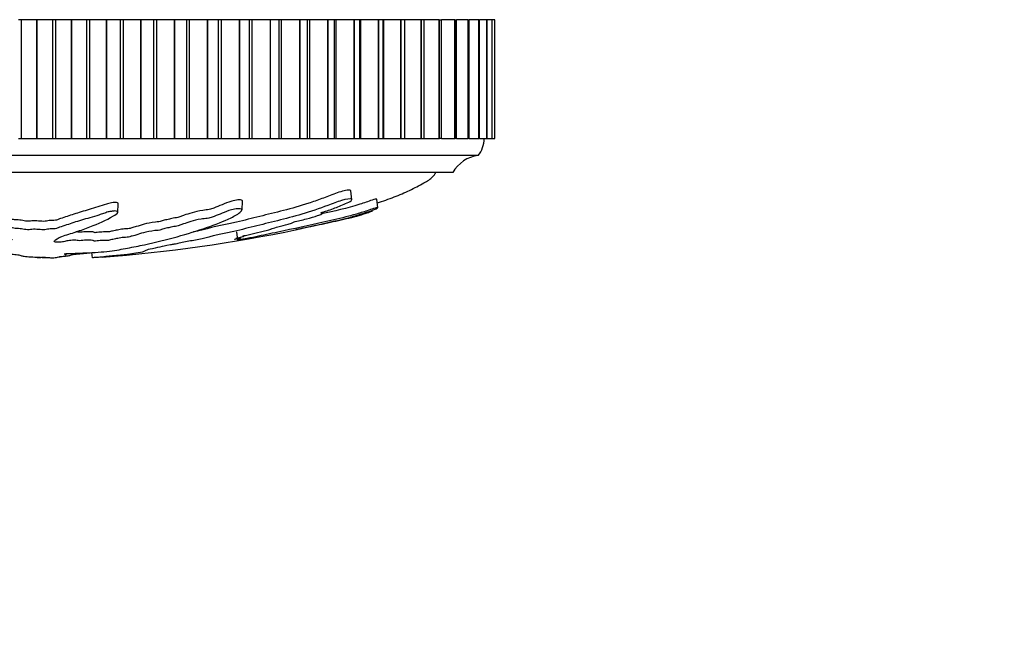
# Model space of a CAD drawing. Units: millimetres. Extents: x 0 to 835, y 0 to 1165.
# Drawn here: x 334 to 392, y 321 to 358 of the extents above; entities that cross this region are included whole.
import ezdxf
from ezdxf import colors
from ezdxf.entities.mleader import LeaderData, LeaderLine
from ezdxf.math import Vec2, Vec3

# ---------------------------------------------------------------- set-up
doc = ezdxf.new("R2010")
doc.units = ezdxf.units.MM
doc.layers.add('DV3_Défaut', color=7, linetype='Continuous')
doc.layers.add('Défaut', color=7, linetype='Continuous')

# ---------------------------------------------------------------- blocks, each defined once
blk = doc.blocks.new('_DOT')
at = {"color": 0}
blk.add_line((0, 0), (-1, 0), dxfattribs=at)
at = {"color": 0, "const_width": 0.333}
blk.add_lwpolyline([(-0.1665, 0, 1), (0.1665, 0, 1)], format="xyb", close=True, dxfattribs=at)
blk = doc.blocks.new('SE2')
at = {"layer": 'DV3_Défaut', "color": 7, "linetype": 'Continuous'}
for p, q in [((333.952, 357.842), (333.774, 357.842)), ((334.847, 357.842), (333.952, 357.842)), ((333.952, 350.842), (333.952, 357.842)), ((334.847, 357.842), (334.868, 357.842)), ((334.847, 350.842), (334.847, 357.842)), ((335.785, 357.842), (334.868, 357.842)), ((334.868, 350.842), (334.868, 357.842)), ((335.963, 357.842), (335.785, 357.842)), ((335.785, 350.842), (335.785, 357.842)), ((336.902, 357.842), (335.963, 357.842)), ((335.963, 350.842), (335.963, 357.842)), ((336.902, 357.842), (336.922, 357.842)), ((336.902, 350.842), (336.902, 357.842)), ((337.793, 357.842), (336.922, 357.842)), ((336.922, 350.842), (336.922, 357.842)), ((337.971, 357.842), (337.793, 357.842)), ((337.793, 350.842), (337.793, 357.842)), ((338.947, 357.842), (337.971, 357.842)), ((337.971, 350.842), (337.971, 357.842)), ((338.947, 357.842), (338.968, 357.842)), ((338.947, 350.842), (338.947, 357.842)), ((339.787, 357.842), (338.968, 357.842)), ((338.968, 350.842), (338.968, 357.842)), ((339.962, 357.842), (339.787, 357.842)), ((339.787, 350.842), (339.787, 357.842)), ((340.971, 357.842), (339.962, 357.842)), ((339.962, 350.842), (339.962, 357.842)), ((340.971, 357.842), (340.991, 357.842)), ((340.971, 350.842), (340.971, 357.842)), ((341.754, 357.842), (340.991, 357.842)), ((340.991, 350.842), (340.991, 357.842)), ((341.927, 357.842), (341.754, 357.842)), ((341.754, 350.842), (341.754, 357.842)), ((342.961, 357.842), (341.927, 357.842)), ((341.927, 350.842), (341.927, 357.842)), ((342.961, 357.842), (342.981, 357.842)), ((342.961, 350.842), (342.961, 357.842)), ((343.683, 357.842), (342.981, 357.842)), ((342.981, 350.842), (342.981, 357.842)), ((343.851, 357.842), (343.683, 357.842)), ((343.683, 350.842), (343.683, 357.842)), ((344.906, 357.842), (343.851, 357.842)), ((343.851, 350.842), (343.851, 357.842)), ((344.906, 357.842), (344.925, 357.842)), ((344.906, 350.842), (344.906, 357.842)), ((345.562, 357.842), (344.925, 357.842)), ((344.925, 350.842), (344.925, 357.842)), ((345.725, 357.842), (345.562, 357.842)), ((345.562, 350.842), (345.562, 357.842)), ((346.793, 357.842), (345.725, 357.842)), ((345.725, 350.842), (345.725, 357.842)), ((346.793, 357.842), (346.811, 357.842)), ((346.793, 350.842), (346.793, 357.842)), ((347.379, 357.842), (346.811, 357.842)), ((346.811, 350.842), (346.811, 357.842)), ((347.537, 357.842), (347.379, 357.842)), ((347.379, 350.842), (347.379, 357.842)), ((348.611, 357.842), (347.537, 357.842)), ((347.537, 350.842), (347.537, 357.842)), ((348.611, 357.842), (348.629, 357.842)), ((348.611, 350.842), (348.611, 357.842)), ((349.128, 357.842), (348.629, 357.842)), ((348.629, 350.842), (348.629, 357.842)), ((349.275, 357.842), (349.128, 357.842)), ((349.128, 350.842), (349.128, 357.842)), ((350.35, 357.842), (349.275, 357.842)), ((349.275, 350.842), (349.275, 357.842)), ((350.35, 357.842), (350.367, 357.842)), ((350.35, 350.842), (350.35, 357.842)), ((350.8, 357.842), (350.367, 357.842)), ((350.367, 350.842), (350.367, 357.842)), ((350.929, 357.842), (350.8, 357.842)), ((350.8, 350.842), (350.8, 357.842)), ((351.998, 357.842), (350.929, 357.842)), ((350.929, 350.842), (350.929, 357.842)), ((351.998, 357.842), (352.014, 357.842)), ((351.998, 350.842), (351.998, 357.842)), ((352.386, 357.842), (352.014, 357.842)), ((352.014, 350.842), (352.014, 357.842)), ((352.49, 357.842), (352.386, 357.842)), ((352.386, 350.842), (352.386, 357.842)), ((353.546, 357.842), (352.49, 357.842)), ((352.49, 350.842), (352.49, 357.842)), ((353.546, 357.842), (353.561, 357.842)), ((353.546, 350.842), (353.546, 357.842)), ((353.875, 357.842), (353.561, 357.842)), ((353.561, 350.842), (353.561, 357.842)), ((353.948, 357.842), (353.875, 357.842)), ((353.875, 350.842), (353.875, 357.842)), ((354.985, 357.842), (353.948, 357.842)), ((353.948, 350.842), (353.948, 357.842)), ((354.985, 357.842), (354.999, 357.842)), ((354.985, 350.842), (354.985, 357.842)), ((355.258, 357.842), (354.999, 357.842)), ((354.999, 350.842), (354.999, 357.842)), ((355.294, 357.842), (355.258, 357.842)), ((355.258, 350.842), (355.258, 357.842)), ((356.306, 357.842), (355.294, 357.842)), ((355.294, 350.842), (355.294, 357.842)), ((356.306, 357.842), (356.319, 357.842)), ((356.306, 350.842), (356.306, 357.842)), ((356.528, 357.842), (356.319, 357.842)), ((356.319, 350.842), (356.319, 357.842)), ((357.501, 357.842), (356.52, 357.842)), ((356.528, 350.842), (356.528, 357.842)), ((357.501, 357.842), (357.513, 357.842)), ((357.501, 350.842), (357.501, 357.842)), ((357.677, 357.842), (357.513, 357.842)), ((357.513, 350.842), (357.513, 357.842)), ((358.563, 357.842), (357.666, 357.842)), ((357.677, 350.842), (357.677, 357.842)), ((358.563, 357.842), (358.573, 357.842)), ((358.563, 350.842), (358.563, 357.842)), ((358.573, 357.842), (358.697, 357.842)), ((358.573, 350.842), (358.573, 357.842)), ((359.486, 357.842), (358.688, 357.842)), ((358.697, 350.842), (358.697, 357.842)), ((359.486, 357.842), (359.494, 357.842)), ((359.486, 350.842), (359.486, 357.842)), ((359.494, 357.842), (359.583, 357.842)), ((359.494, 350.842), (359.494, 357.842)), ((360.263, 357.842), (359.575, 357.842)), ((359.583, 350.842), (359.583, 357.842)), ((360.263, 357.842), (360.27, 357.842)), ((360.263, 350.842), (360.263, 357.842)), ((360.27, 357.842), (360.33, 357.842)), ((360.27, 350.842), (360.27, 357.842)), ((360.89, 357.842), (360.323, 357.842)), ((360.33, 350.842), (360.33, 357.842)), ((360.89, 357.842), (360.896, 357.842)), ((360.89, 350.842), (360.89, 357.842)), ((360.896, 357.842), (360.932, 357.842)), ((360.896, 350.842), (360.896, 357.842)), ((361.364, 357.842), (360.927, 357.842)), ((360.932, 350.842), (360.932, 357.842)), ((361.364, 357.842), (361.368, 357.842)), ((361.364, 350.842), (361.364, 357.842)), ((361.368, 357.842), (361.387, 357.842)), ((361.368, 350.842), (361.368, 357.842)), ((361.682, 357.842), (361.383, 357.842)), ((361.387, 350.842), (361.387, 357.842)), ((361.682, 357.842), (361.684, 357.842)), ((361.682, 350.842), (361.682, 357.842)), ((361.684, 357.842), (361.691, 357.842)), ((361.684, 350.842), (361.684, 357.842)), ((361.841, 357.842), (361.689, 357.842)), ((361.691, 350.842), (361.691, 357.842)), ((361.841, 357.842), (361.842, 357.842)), ((361.841, 350.842), (361.841, 357.842)), ((361.842, 357.842), (361.843, 357.842)), ((361.842, 350.842), (361.842, 357.842)), ((361.843, 350.842), (361.843, 357.842)), ((333.774, 350.842), (333.952, 350.842)), ((333.952, 350.842), (334.847, 350.842)), ((334.847, 350.842), (334.868, 350.842)), ((334.868, 350.842), (335.785, 350.842)), ((335.785, 350.842), (335.963, 350.842)), ((335.963, 350.842), (336.902, 350.842)), ((336.902, 350.842), (336.922, 350.842)), ((336.922, 350.842), (337.793, 350.842)), ((337.793, 350.842), (337.971, 350.842)), ((337.971, 350.842), (338.947, 350.842)), ((338.947, 350.842), (338.968, 350.842)), ((338.968, 350.842), (339.787, 350.842)), ((339.787, 350.842), (339.962, 350.842)), ((339.962, 350.842), (340.971, 350.842)), ((340.971, 350.842), (340.991, 350.842)), ((340.991, 350.842), (341.754, 350.842)), ((341.754, 350.842), (341.927, 350.842)), ((341.927, 350.842), (342.961, 350.842)), ((342.961, 350.842), (342.981, 350.842)), ((342.981, 350.842), (343.683, 350.842)), ((343.683, 350.842), (343.851, 350.842)), ((343.851, 350.842), (344.906, 350.842)), ((344.906, 350.842), (344.925, 350.842)), ((344.925, 350.842), (345.562, 350.842)), ((345.562, 350.842), (345.725, 350.842)), ((345.725, 350.842), (346.793, 350.842)), ((346.793, 350.842), (346.811, 350.842)), ((346.811, 350.842), (347.379, 350.842)), ((347.379, 350.842), (347.537, 350.842)), ((347.537, 350.842), (348.611, 350.842)), ((348.611, 350.842), (348.629, 350.842)), ((348.629, 350.842), (349.128, 350.842)), ((349.128, 350.842), (349.275, 350.842)), ((349.275, 350.842), (350.35, 350.842)), ((350.35, 350.842), (350.367, 350.842)), ((350.367, 350.842), (350.8, 350.842)), ((350.8, 350.842), (350.929, 350.842)), ((350.929, 350.842), (351.998, 350.842)), ((351.998, 350.842), (352.014, 350.842)), ((352.014, 350.842), (352.386, 350.842)), ((352.386, 350.842), (352.49, 350.842)), ((352.49, 350.842), (353.546, 350.842)), ((353.546, 350.842), (353.561, 350.842)), ((353.561, 350.842), (353.875, 350.842)), ((353.875, 350.842), (353.948, 350.842)), ((353.948, 350.842), (354.985, 350.842)), ((354.985, 350.842), (354.999, 350.842)), ((354.999, 350.842), (355.258, 350.842)), ((355.258, 350.842), (355.294, 350.842)), ((355.294, 350.842), (356.306, 350.842)), ((356.306, 350.842), (356.319, 350.842)), ((356.319, 350.842), (356.528, 350.842)), ((356.52, 350.842), (357.501, 350.842)), ((357.501, 350.842), (357.513, 350.842)), ((357.513, 350.842), (357.677, 350.842)), ((357.666, 350.842), (358.563, 350.842)), ((358.563, 350.842), (358.573, 350.842)), ((358.697, 350.842), (358.573, 350.842)), ((358.688, 350.842), (359.486, 350.842)), ((359.486, 350.842), (359.494, 350.842)), ((359.583, 350.842), (359.494, 350.842)), ((359.575, 350.842), (360.263, 350.842)), ((360.263, 350.842), (360.27, 350.842)), ((360.33, 350.842), (360.27, 350.842)), ((360.323, 350.842), (360.89, 350.842)), ((360.89, 350.842), (360.896, 350.842)), ((360.932, 350.842), (360.896, 350.842)), ((360.927, 350.842), (361.364, 350.842)), ((361.364, 350.842), (361.368, 350.842)), ((361.387, 350.842), (361.368, 350.842)), ((361.383, 350.842), (361.682, 350.842)), ((361.682, 350.842), (361.684, 350.842)), ((361.691, 350.842), (361.684, 350.842)), ((361.689, 350.842), (361.841, 350.842)), ((361.841, 350.842), (361.842, 350.842)), ((361.843, 350.842), (361.842, 350.842)), ((360.861, 349.842), (309.861, 349.842)), ((359.361, 348.842), (311.361, 348.842)), ((353.41, 347.242), (353.356, 347.761)), ((339.618, 346.491), (339.646, 346.999)), ((346.941, 346.642), (346.969, 347.157)), ((354.945, 346.764), (354.891, 347.273)), ((351.678, 346.438), (351.672, 346.501)), ((346.695, 344.853), (346.643, 345.351)), ((336.583, 343.972), (336.589, 344.069)), ((338.13, 343.822), (338.098, 344.129)), ((334.884, 343.822), (334.875, 343.823)), ((334.884, 343.822), (334.882, 343.858)), ((335.838, 343.822), (335.847, 343.823))]:
    blk.add_line(p, q, dxfattribs=at)
for centre, radius, start, end in [((359.611, 350.841), 1.6, 321.37514, 0.04477), ((361.101, 347.857), 2, 96.90185, 150.47828), ((331.91, 433.369), 89.765, 274.33407, 281.74451)]:
    blk.add_arc(centre, radius, start, end, dxfattribs=at)
for points, knots in [([(354.918, 347.056), (355.252, 347.161), (355.895, 347.385), (356.818, 347.775), (357.563, 348.175), (358.139, 348.502), (358.301, 348.751), (358.361, 348.842)], [0, 0, 0, 0, 0.267321, 0.51926, 0.760993, 0.924342, 1, 1, 1, 1]), ([(353.356, 347.763), (353.351, 347.796), (353.292, 347.81), (353.022, 347.795), (352.722, 347.707), (352.171, 347.503), (351.911, 347.398), (351.387, 347.207), (351.126, 347.117), (350.359, 346.868), (349.868, 346.729), (348.911, 346.481), (348.445, 346.371), (347.527, 346.143), (347.085, 346.029), (346.382, 345.863), (346.139, 345.808), (345.62, 345.703), (345.338, 345.651), (345.054, 345.572), (344.976, 345.545), (344.788, 345.494), (344.682, 345.468), (344.414, 345.41), (344.247, 345.377), (344.074, 345.346)], [0, 0, 0, 0, 0.037217, 0.037217, 0.113213, 0.113213, 0.18921, 0.18921, 0.265206, 0.265206, 0.417199, 0.417199, 0.569192, 0.569192, 0.721184, 0.721184, 0.797181, 0.797181, 0.873177, 0.873177, 0.911175, 0.911175, 0.949173, 0.949173, 1, 1, 1, 1]), ([(336.462, 344.044), (336.465, 344.055), (336.54, 344.069), (336.775, 344.078), (336.897, 344.077), (337.139, 344.085), (337.26, 344.092), (337.502, 344.103), (337.624, 344.106), (338.232, 344.125), (338.713, 344.165), (339.548, 344.266), (339.863, 344.327), (340.529, 344.453), (340.861, 344.519), (341.848, 344.73), (342.495, 344.888), (343.727, 345.23), (344.315, 345.414), (345.387, 345.788), (345.847, 345.964), (346.523, 346.286), (346.737, 346.407), (346.904, 346.572), (346.936, 346.606), (346.945, 346.67), (346.91, 346.698), (346.744, 346.716), (346.625, 346.71), (346.383, 346.665), (346.268, 346.632), (345.967, 346.531), (345.81, 346.461), (345.496, 346.333), (345.345, 346.273), (345.098, 346.189), (345.012, 346.16), (344.774, 346.124), (344.647, 346.115), (344.288, 346.059), (344.097, 346.006), (343.76, 345.909), (343.617, 345.861), (343.417, 345.787), (343.356, 345.762), (343.218, 345.713), (343.143, 345.685), (342.958, 345.662), (342.894, 345.656), (342.778, 345.636), (342.731, 345.624), (342.6, 345.587), (342.503, 345.564), (342.295, 345.52), (342.22, 345.495), (342.116, 345.457), (342.072, 345.443), (341.945, 345.427), (341.877, 345.424), (341.548, 345.392), (341.311, 345.346), (340.966, 345.25), (340.851, 345.2), (340.602, 345.13), (340.491, 345.109), (340.374, 345.075), (340.355, 345.063), (340.293, 345.039), (340.237, 345.025), (340.054, 345.026), (339.914, 345.01), (339.673, 344.977), (339.576, 344.955), (339.384, 344.915), (339.279, 344.896), (339.155, 344.864), (339.126, 344.852), (339.004, 344.837), (338.951, 344.846), (338.766, 344.849), (338.621, 344.836), (338.43, 344.817), (338.37, 344.81), (338.276, 344.8), (338.234, 344.798), (338.206, 344.807), (338.205, 344.812), (338.19, 344.828), (338.17, 344.838), (338.086, 344.852), (338.021, 344.855), (337.826, 344.857), (337.683, 344.854), (337.493, 344.835), (337.432, 344.826), (337.295, 344.822), (337.276, 344.836), (337.138, 344.857), (336.976, 344.858), (336.729, 344.834), (336.644, 344.814), (336.472, 344.777), (336.388, 344.758), (336.23, 344.736), (336.164, 344.73), (336.031, 344.732), (335.968, 344.737), (335.854, 344.763), (335.872, 344.787), (335.964, 344.897), (336.094, 344.988), (336.566, 345.166), (336.875, 345.255), (337.448, 345.441), (337.719, 345.538), (338.487, 345.837), (338.916, 346.028), (339.48, 346.346), (339.614, 346.417), (339.619, 346.511), (339.609, 346.529), (339.559, 346.563), (339.511, 346.579), (339.375, 346.573), (339.309, 346.563), (339.178, 346.545), (339.112, 346.534), (338.95, 346.493), (338.873, 346.458), (338.693, 346.397), (338.603, 346.368), (338.333, 346.283), (338.154, 346.23), (337.63, 346.079), (337.305, 345.988), (336.881, 345.848), (336.747, 345.801), (336.464, 345.708), (336.315, 345.663), (336.123, 345.593), (336.081, 345.567), (335.964, 345.534), (335.903, 345.525), (335.77, 345.524), (335.701, 345.527), (335.516, 345.512), (335.427, 345.491), (335.267, 345.468), (335.197, 345.462), (335.076, 345.474), (335.016, 345.48), (334.825, 345.494), (334.681, 345.504), (334.506, 345.486), (334.453, 345.478), (334.328, 345.471), (334.256, 345.475), (334.086, 345.499), (333.984, 345.519), (333.812, 345.543), (333.746, 345.548), (333.614, 345.55), (333.542, 345.551), (333.391, 345.579), (333.333, 345.604), (333.208, 345.653), (333.138, 345.676), (332.92, 345.746), (332.769, 345.793), (332.365, 345.937), (332.105, 346.034), (331.493, 346.244), (331.19, 346.361), (330.738, 346.567), (330.609, 346.646), (330.299, 346.746), (330.163, 346.77), (329.975, 346.768), (329.911, 346.766), (329.799, 346.754), (329.762, 346.737), (329.765, 346.676), (329.817, 346.633), (329.885, 346.554), (329.922, 346.516), (330.037, 346.405), (330.121, 346.337), (330.397, 346.147), (330.609, 346.039), (331.255, 345.73), (331.706, 345.525), (332.328, 345.284), (332.457, 345.236), (332.747, 345.145), (332.909, 345.101), (333.189, 345.012), (333.301, 344.967), (333.382, 344.91), (333.403, 344.898), (333.392, 344.882), (333.371, 344.876), (333.304, 344.879), (333.276, 344.883), (333.129, 344.901), (332.985, 344.916), (332.804, 344.908), (332.753, 344.903), (332.693, 344.891), (332.676, 344.886), (332.611, 344.891), (332.581, 344.895), (332.435, 344.913), (332.315, 344.929), (332.048, 344.944), (331.902, 344.944), (331.79, 344.922), (331.775, 344.911), (331.7, 344.897), (331.619, 344.905), (331.433, 344.927), (331.31, 344.943), (331.111, 344.959), (331.043, 344.963), (330.95, 344.962), (330.922, 344.96), (330.855, 344.964), (330.829, 344.97), (330.693, 344.995), (330.596, 345.017), (330.394, 345.06), (330.277, 345.084), (330.077, 345.096), (330.016, 345.095), (329.886, 345.099), (329.831, 345.112), (329.693, 345.148), (329.61, 345.172), (329.369, 345.246), (329.217, 345.297), (328.995, 345.374), (328.922, 345.4), (328.777, 345.452), (328.692, 345.48), (328.493, 345.51), (328.42, 345.516), (328.279, 345.528), (328.199, 345.537), (328.083, 345.579), (328.002, 345.607), (327.732, 345.69), (327.527, 345.743), (327.23, 345.825), (327.131, 345.855), (326.862, 345.895), (326.705, 345.908), (326.487, 345.961), (326.428, 345.991), (326.317, 346.048), (326.263, 346.078), (326.067, 346.17), (325.896, 346.235), (325.591, 346.335), (325.485, 346.371), (325.297, 346.419), (325.227, 346.434), (325.086, 346.452), (325.021, 346.453), (324.921, 346.459), (324.886, 346.462), (324.816, 346.476), (324.794, 346.487), (324.749, 346.517), (324.735, 346.536), (324.673, 346.597), (324.621, 346.64), (324.445, 346.776), (324.303, 346.874), (324.157, 347.029), (324.126, 347.082), (323.948, 347.196), (323.788, 347.242), (323.365, 347.311), (323.135, 347.275), (323.001, 347.112), (323.077, 347.002), (323.298, 346.711), (323.501, 346.539), (324.232, 346.097), (324.876, 345.89), (325.88, 345.551), (326.236, 345.438), (326.647, 345.277), (326.74, 345.225), (326.936, 345.148), (327.021, 345.121), (327.245, 345.069), (327.374, 345.043), (327.698, 344.966), (327.856, 344.914), (328.131, 344.815), (328.232, 344.768), (328.495, 344.696), (328.603, 344.672), (328.777, 344.637), (328.836, 344.626), (328.929, 344.602), (328.956, 344.591), (329.098, 344.533), (329.402, 344.49), (329.906, 344.407), (330.135, 344.365), (330.647, 344.289), (330.96, 344.256), (331.586, 344.204), (331.904, 344.182), (332.506, 344.128), (332.748, 344.095), (333.162, 344.054), (333.309, 344.042), (333.584, 344.018), (333.716, 344.004), (333.852, 343.975), (333.871, 343.96), (333.947, 343.932), (334.008, 343.919), (334.21, 343.894), (334.343, 343.882), (334.645, 343.866), (334.823, 343.864), (335.054, 343.854), (335.097, 343.848), (335.225, 343.84), (335.319, 343.839), (335.471, 343.834), (335.536, 343.831), (335.675, 343.825), (335.756, 343.823), (335.838, 343.822)], [0, 0, 0, 0, 0.0038228, 0.0038228, 0.0078559, 0.0078559, 0.011889, 0.011889, 0.0159221, 0.0159221, 0.0320546, 0.0320546, 0.048187, 0.048187, 0.0643194, 0.0643194, 0.0965843, 0.0965843, 0.1288491, 0.1288491, 0.161114, 0.161114, 0.1772464, 0.1772464, 0.1812795, 0.1812795, 0.1853126, 0.1853126, 0.1893457, 0.1893457, 0.1933788, 0.1933788, 0.201445, 0.201445, 0.2095112, 0.2095112, 0.2135443, 0.2135443, 0.2175774, 0.2175774, 0.2256437, 0.2256437, 0.2337099, 0.2337099, 0.237743, 0.237743, 0.2417761, 0.2417761, 0.2437926, 0.2437926, 0.2458092, 0.2458092, 0.2498423, 0.2498423, 0.2538754, 0.2538754, 0.2558919, 0.2558919, 0.2579085, 0.2579085, 0.2659747, 0.2659747, 0.2740409, 0.2740409, 0.278074, 0.278074, 0.2800906, 0.2800906, 0.2821071, 0.2821071, 0.2861402, 0.2861402, 0.2901733, 0.2901733, 0.2942065, 0.2942065, 0.296223, 0.296223, 0.2982396, 0.2982396, 0.3022727, 0.3022727, 0.3042892, 0.3042892, 0.3052975, 0.3052975, 0.3063058, 0.3063058, 0.3083223, 0.3083223, 0.3103389, 0.3103389, 0.314372, 0.314372, 0.3163885, 0.3163885, 0.3184051, 0.3184051, 0.3224382, 0.3224382, 0.3264713, 0.3264713, 0.3305044, 0.3305044, 0.332521, 0.332521, 0.3345375, 0.3345375, 0.3385706, 0.3385706, 0.354703, 0.354703, 0.3708355, 0.3708355, 0.3869679, 0.3869679, 0.4192327, 0.4192327, 0.427299, 0.427299, 0.4293155, 0.4293155, 0.4313321, 0.4313321, 0.4333486, 0.4333486, 0.4353652, 0.4353652, 0.4393983, 0.4393983, 0.4434314, 0.4434314, 0.4514976, 0.4514976, 0.46763, 0.46763, 0.4756962, 0.4756962, 0.4837624, 0.4837624, 0.4877955, 0.4877955, 0.4898121, 0.4898121, 0.4918286, 0.4918286, 0.4958618, 0.4958618, 0.4978783, 0.4978783, 0.4998949, 0.4998949, 0.503928, 0.503928, 0.5059445, 0.5059445, 0.5079611, 0.5079611, 0.5119942, 0.5119942, 0.5140107, 0.5140107, 0.5160273, 0.5160273, 0.5200604, 0.5200604, 0.5240935, 0.5240935, 0.5321597, 0.5321597, 0.5482921, 0.5482921, 0.5644246, 0.5644246, 0.5724908, 0.5724908, 0.5765239, 0.5765239, 0.5785404, 0.5785404, 0.580557, 0.580557, 0.5845901, 0.5845901, 0.5886232, 0.5886232, 0.5966894, 0.5966894, 0.6128218, 0.6128218, 0.6450867, 0.6450867, 0.6531529, 0.6531529, 0.6612191, 0.6612191, 0.6692853, 0.6692853, 0.6713019, 0.6713019, 0.6723101, 0.6723101, 0.6733184, 0.6733184, 0.6773515, 0.6773515, 0.6793681, 0.6793681, 0.6803764, 0.6803764, 0.6813846, 0.6813846, 0.6854177, 0.6854177, 0.6894508, 0.6894508, 0.6914674, 0.6914674, 0.6934839, 0.6934839, 0.6975171, 0.6975171, 0.6995336, 0.6995336, 0.7005419, 0.7005419, 0.7015502, 0.7015502, 0.7055833, 0.7055833, 0.7096164, 0.7096164, 0.7116329, 0.7116329, 0.7136495, 0.7136495, 0.7176826, 0.7176826, 0.7257488, 0.7257488, 0.7297819, 0.7297819, 0.733815, 0.733815, 0.7358316, 0.7358316, 0.7378481, 0.7378481, 0.7418812, 0.7418812, 0.7499474, 0.7499474, 0.7539805, 0.7539805, 0.7580136, 0.7580136, 0.7620467, 0.7620467, 0.7660799, 0.7660799, 0.7741461, 0.7741461, 0.7781792, 0.7781792, 0.7801957, 0.7801957, 0.7822123, 0.7822123, 0.7832206, 0.7832206, 0.7842288, 0.7842288, 0.7862454, 0.7862454, 0.7902785, 0.7902785, 0.7983447, 0.7983447, 0.8023778, 0.8023778, 0.8064109, 0.8064109, 0.8144771, 0.8144771, 0.8225433, 0.8225433, 0.8386758, 0.8386758, 0.8709406, 0.8709406, 0.887073, 0.887073, 0.8951392, 0.8951392, 0.8991724, 0.8991724, 0.9032055, 0.9032055, 0.9112717, 0.9112717, 0.9193379, 0.9193379, 0.923371, 0.923371, 0.9253875, 0.9253875, 0.9274041, 0.9274041, 0.9354703, 0.9354703, 0.9435365, 0.9435365, 0.9516027, 0.9516027, 0.9596689, 0.9596689, 0.9677352, 0.9677352, 0.9717683, 0.9717683, 0.9758014, 0.9758014, 0.9798345, 0.9798345, 0.9838676, 0.9838676, 0.9879007, 0.9879007, 0.9919338, 0.9919338, 0.9939503, 0.9939503, 0.9959669, 0.9959669, 0.9979834, 0.9979834, 1, 1, 1, 1]), ([(339.646, 346.999), (339.648, 347.022), (339.634, 347.043), (339.57, 347.077), (339.513, 347.088), (339.384, 347.078), (339.321, 347.069), (339.135, 347.043), (339.036, 347.013), (338.782, 346.922), (338.61, 346.865), (338.099, 346.705), (337.764, 346.612), (337.16, 346.433), (336.909, 346.344), (336.506, 346.212), (336.365, 346.169), (336.179, 346.103), (336.126, 346.079), (336.04, 346.046), (336.003, 346.035), (335.89, 346.022), (335.822, 346.024), (335.628, 346.025), (335.517, 346.002), (335.364, 345.976), (335.312, 345.966), (335.176, 345.961), (335.116, 345.972), (334.988, 345.983), (334.921, 345.987), (334.788, 345.995), (334.717, 345.999), (334.585, 345.992), (334.531, 345.983), (334.411, 345.971), (334.338, 345.969), (334.147, 345.988), (334.051, 346.011), (333.88, 346.035), (333.823, 346.044), (333.682, 346.048), (333.6, 346.046), (333.43, 346.069), (333.374, 346.097), (333.248, 346.145), (333.179, 346.169), (332.96, 346.24), (332.808, 346.287), (332.535, 346.383), (332.407, 346.433), (331.997, 346.583), (331.67, 346.685), (331.212, 346.867), (331.063, 346.933), (330.759, 347.074), (330.629, 347.156), (330.312, 347.257), (330.172, 347.279), (329.983, 347.275), (329.918, 347.274), (329.819, 347.259), (329.795, 347.244), (329.792, 347.227)], [0, 0, 0, 0, 0.016251, 0.016251, 0.029222, 0.029222, 0.042194, 0.042194, 0.068138, 0.068138, 0.120026, 0.120026, 0.2238, 0.2238, 0.327575, 0.327575, 0.379463, 0.379463, 0.405407, 0.405407, 0.418379, 0.418379, 0.43135, 0.43135, 0.457294, 0.457294, 0.470266, 0.470266, 0.483238, 0.483238, 0.49621, 0.49621, 0.509182, 0.509182, 0.522153, 0.522153, 0.535125, 0.535125, 0.561069, 0.561069, 0.574041, 0.574041, 0.587013, 0.587013, 0.612957, 0.612957, 0.6389, 0.6389, 0.690788, 0.690788, 0.742675, 0.742675, 0.84645, 0.84645, 0.898338, 0.898338, 0.950225, 0.950225, 0.976169, 0.976169, 0.989141, 0.989141, 1, 1, 1, 1]), ([(346.97, 347.16), (346.971, 347.174), (346.965, 347.187), (346.913, 347.224), (346.819, 347.235), (346.584, 347.22), (346.449, 347.19), (346.101, 347.09), (345.932, 347.011), (345.6, 346.873), (345.444, 346.808), (345.193, 346.718), (345.116, 346.687), (344.893, 346.638), (344.756, 346.629), (344.38, 346.579), (344.175, 346.522), (343.823, 346.424), (343.672, 346.373), (343.466, 346.298), (343.402, 346.273), (343.264, 346.222), (343.197, 346.194), (343.012, 346.167), (342.946, 346.162), (342.826, 346.143), (342.775, 346.131), (342.639, 346.094), (342.544, 346.07), (342.33, 346.024), (342.251, 345.999), (342.146, 345.96), (342.103, 345.946), (341.976, 345.929), (341.907, 345.926), (341.581, 345.895), (341.342, 345.848), (340.997, 345.753), (340.88, 345.702), (340.63, 345.632), (340.52, 345.611), (340.404, 345.577), (340.384, 345.565), (340.325, 345.541), (340.272, 345.527), (340.09, 345.526), (339.957, 345.512), (339.72, 345.481), (339.624, 345.46), (339.437, 345.421), (339.337, 345.402), (339.209, 345.372), (339.179, 345.361), (339.085, 345.342), (339.016, 345.342), (338.86, 345.351), (338.714, 345.34), (338.528, 345.324), (338.466, 345.318), (338.378, 345.307), (338.349, 345.304), (338.288, 345.298), (338.252, 345.299), (338.224, 345.312), (338.226, 345.323), (338.181, 345.34), (338.141, 345.348), (337.974, 345.358), (337.836, 345.357), (337.643, 345.346), (337.581, 345.34), (337.463, 345.327), (337.386, 345.318), (337.287, 345.33), (337.273, 345.342), (337.195, 345.348), (337.17, 345.349), (337.144, 345.35)], [0, 0, 0, 0, 0.012099, 0.012099, 0.041404, 0.041404, 0.070708, 0.070708, 0.129317, 0.129317, 0.187925, 0.187925, 0.21723, 0.21723, 0.246534, 0.246534, 0.305143, 0.305143, 0.363752, 0.363752, 0.393056, 0.393056, 0.42236, 0.42236, 0.437013, 0.437013, 0.451665, 0.451665, 0.480969, 0.480969, 0.510274, 0.510274, 0.524926, 0.524926, 0.539578, 0.539578, 0.598187, 0.598187, 0.656795, 0.656795, 0.6861, 0.6861, 0.700752, 0.700752, 0.715404, 0.715404, 0.744709, 0.744709, 0.774013, 0.774013, 0.803317, 0.803317, 0.817969, 0.817969, 0.832622, 0.832622, 0.861926, 0.861926, 0.876578, 0.876578, 0.883904, 0.883904, 0.89123, 0.89123, 0.905883, 0.905883, 0.920535, 0.920535, 0.949839, 0.949839, 0.964491, 0.964491, 0.979143, 0.979143, 0.993796, 0.993796, 1, 1, 1, 1]), ([(354.628, 346.574), (354.627, 346.57), (354.609, 346.561), (354.579, 346.545), (354.557, 346.534), (354.447, 346.493), (354.34, 346.458), (354.152, 346.397), (354.058, 346.368), (353.776, 346.283), (353.585, 346.23), (353.002, 346.079), (352.594, 345.988), (351.937, 345.848), (351.714, 345.801), (351.276, 345.708), (351.062, 345.663), (350.72, 345.593), (350.591, 345.567), (350.433, 345.534), (350.392, 345.525), (350.389, 345.524), (350.407, 345.527), (350.334, 345.512), (350.227, 345.491), (350.112, 345.468), (350.081, 345.462), (350.14, 345.474), (350.17, 345.48), (350.233, 345.494), (350.28, 345.504), (350.18, 345.486), (350.137, 345.478), (350.089, 345.471), (350.109, 345.475), (350.214, 345.499), (350.304, 345.519), (350.408, 345.543), (350.428, 345.548), (350.422, 345.55), (350.419, 345.551), (350.541, 345.579), (350.662, 345.604), (350.888, 345.653), (350.996, 345.676), (351.316, 345.746), (351.526, 345.793), (352.185, 345.937), (352.631, 346.034), (353.456, 346.244), (353.868, 346.361), (354.479, 346.567), (354.702, 346.646), (354.926, 346.746), (354.961, 346.77), (354.903, 346.768), (354.882, 346.766), (354.814, 346.754), (354.753, 346.737), (354.566, 346.676), (354.447, 346.633), (354.205, 346.554), (354.084, 346.516), (353.722, 346.405), (353.482, 346.337), (352.766, 346.147), (352.296, 346.039), (350.891, 345.73), (349.964, 345.525), (348.833, 345.284), (348.609, 345.236), (348.176, 345.145), (347.969, 345.101), (347.529, 345.012), (347.289, 344.967), (346.971, 344.91), (346.907, 344.898), (346.809, 344.882), (346.773, 344.876), (346.777, 344.879), (346.797, 344.883), (346.875, 344.901), (346.933, 344.916), (346.85, 344.908), (346.805, 344.903), (346.724, 344.891), (346.685, 344.886), (346.702, 344.891), (346.716, 344.895), (346.791, 344.913), (346.853, 344.929), (346.865, 344.944), (346.823, 344.944), (346.658, 344.922), (346.59, 344.911), (346.48, 344.897), (346.502, 344.905), (346.57, 344.927), (346.623, 344.943), (346.646, 344.959), (346.642, 344.963), (346.603, 344.962), (346.578, 344.96), (346.575, 344.964), (346.603, 344.97), (346.699, 344.995), (346.789, 345.017), (346.96, 345.06), (347.054, 345.084), (347.039, 345.096), (347.005, 345.095), (346.964, 345.099), (347.02, 345.112), (347.165, 345.148), (347.269, 345.172), (347.587, 345.246), (347.805, 345.297), (348.136, 345.374), (348.247, 345.4), (348.469, 345.452), (348.585, 345.48), (348.655, 345.51), (348.651, 345.516), (348.643, 345.528), (348.651, 345.537), (348.827, 345.579), (348.942, 345.607), (349.262, 345.69), (349.455, 345.743), (349.753, 345.825), (349.865, 345.855), (349.941, 345.895), (349.922, 345.908), (350.097, 345.961), (350.23, 345.991), (350.486, 346.048), (350.615, 346.078), (350.983, 346.17), (351.204, 346.235), (351.482, 346.335), (351.576, 346.371), (351.666, 346.419), (351.684, 346.434), (351.669, 346.452), (351.634, 346.453), (351.595, 346.459), (351.582, 346.462), (351.596, 346.476), (351.627, 346.487), (351.719, 346.517), (351.788, 346.536), (351.983, 346.597), (352.11, 346.64), (352.476, 346.776), (352.705, 346.874), (353.076, 347.029), (353.208, 347.082), (353.409, 347.196), (353.427, 347.242), (353.333, 347.311), (353.085, 347.275), (352.537, 347.112), (352.267, 347.002), (351.484, 346.711), (350.968, 346.539), (349.484, 346.097), (348.554, 345.89), (347.199, 345.551), (346.76, 345.438), (346.027, 345.277), (345.756, 345.225), (345.384, 345.148), (345.27, 345.121), (345.086, 345.069), (345.008, 345.043), (344.721, 344.966), (344.474, 344.914), (343.946, 344.815), (343.662, 344.768), (343.297, 344.696), (343.188, 344.672), (343.042, 344.637), (342.993, 344.626), (342.873, 344.602), (342.795, 344.591), (342.408, 344.533), (342.279, 344.49), (341.921, 344.407), (341.708, 344.365), (341.36, 344.289), (341.271, 344.256), (341.18, 344.204), (341.155, 344.182), (340.951, 344.128), (340.724, 344.095), (340.483, 344.054), (340.417, 344.042), (340.253, 344.018), (340.149, 344.004), (339.864, 343.975), (339.699, 343.96), (339.385, 343.932), (339.237, 343.919), (338.97, 343.894), (338.859, 343.882), (338.721, 343.866), (338.726, 343.864), (338.611, 343.854), (338.531, 343.848), (338.423, 343.84), (338.418, 343.839), (338.346, 343.834), (338.288, 343.831), (338.189, 343.825), (338.159, 343.823), (338.13, 343.822)], [0, 0, 0, 0, 0.00303, 0.00303, 0.006578, 0.006578, 0.013674, 0.013674, 0.02077, 0.02077, 0.034962, 0.034962, 0.063345, 0.063345, 0.077537, 0.077537, 0.091729, 0.091729, 0.098824, 0.098824, 0.102372, 0.102372, 0.10592, 0.10592, 0.113016, 0.113016, 0.116564, 0.116564, 0.120112, 0.120112, 0.127208, 0.127208, 0.130756, 0.130756, 0.134304, 0.134304, 0.1414, 0.1414, 0.144948, 0.144948, 0.148496, 0.148496, 0.155591, 0.155591, 0.162687, 0.162687, 0.176879, 0.176879, 0.205263, 0.205263, 0.233646, 0.233646, 0.247838, 0.247838, 0.254934, 0.254934, 0.258482, 0.258482, 0.262029, 0.262029, 0.269125, 0.269125, 0.276221, 0.276221, 0.290413, 0.290413, 0.318796, 0.318796, 0.375563, 0.375563, 0.389755, 0.389755, 0.403947, 0.403947, 0.418139, 0.418139, 0.421687, 0.421687, 0.423461, 0.423461, 0.425235, 0.425235, 0.43233, 0.43233, 0.435878, 0.435878, 0.437652, 0.437652, 0.439426, 0.439426, 0.446522, 0.446522, 0.453618, 0.453618, 0.457166, 0.457166, 0.460714, 0.460714, 0.46781, 0.46781, 0.471358, 0.471358, 0.473132, 0.473132, 0.474906, 0.474906, 0.482001, 0.482001, 0.489097, 0.489097, 0.492645, 0.492645, 0.496193, 0.496193, 0.503289, 0.503289, 0.517481, 0.517481, 0.524577, 0.524577, 0.531673, 0.531673, 0.53522, 0.53522, 0.538768, 0.538768, 0.545864, 0.545864, 0.560056, 0.560056, 0.567152, 0.567152, 0.574248, 0.574248, 0.581344, 0.581344, 0.58844, 0.58844, 0.602631, 0.602631, 0.609727, 0.609727, 0.613275, 0.613275, 0.616823, 0.616823, 0.618597, 0.618597, 0.620371, 0.620371, 0.623919, 0.623919, 0.631015, 0.631015, 0.645206, 0.645206, 0.652302, 0.652302, 0.659398, 0.659398, 0.67359, 0.67359, 0.687782, 0.687782, 0.716165, 0.716165, 0.772932, 0.772932, 0.801316, 0.801316, 0.815507, 0.815507, 0.822603, 0.822603, 0.829699, 0.829699, 0.843891, 0.843891, 0.858083, 0.858083, 0.865178, 0.865178, 0.868726, 0.868726, 0.872274, 0.872274, 0.886466, 0.886466, 0.900658, 0.900658, 0.91485, 0.91485, 0.929041, 0.929041, 0.943233, 0.943233, 0.950329, 0.950329, 0.957425, 0.957425, 0.964521, 0.964521, 0.971617, 0.971617, 0.978712, 0.978712, 0.985808, 0.985808, 0.989356, 0.989356, 0.992904, 0.992904, 0.996452, 0.996452, 1, 1, 1, 1]), ([(354.883, 347.27), (354.885, 347.275), (354.878, 347.278), (354.842, 347.275), (354.82, 347.274), (354.744, 347.258), (354.678, 347.238), (354.49, 347.173), (354.371, 347.131), (354.127, 347.05), (354.006, 347.011), (353.121, 346.738), (352.371, 346.564), (351.63, 346.401)], [0, 0, 0, 0, 0.037434, 0.037434, 0.089171, 0.089171, 0.140908, 0.140908, 0.244383, 0.244383, 0.347857, 0.347857, 1, 1, 1, 1]), ([(346.847, 345.021), (346.85, 345.016), (346.82, 345.005), (346.761, 344.986), (346.729, 344.977), (346.693, 344.968)], [0, 0, 0, 0, 0.604912, 0.604912, 1, 1, 1, 1]), ([(338.097, 344.111), (337.965, 344.096), (337.836, 344.081), (337.56, 344.054), (337.413, 344.042), (337.138, 344.018), (337.006, 344.004), (336.87, 343.975), (336.851, 343.96), (336.775, 343.932), (336.714, 343.919), (336.512, 343.894), (336.379, 343.882), (336.212, 343.874), (336.196, 343.873), (336.18, 343.872)], [0, 0, 0, 0, 0.163554, 0.163554, 0.327417, 0.327417, 0.491279, 0.491279, 0.655142, 0.655142, 0.819004, 0.819004, 0.982866, 0.982866, 1, 1, 1, 1]), ([(335.357, 343.838), (335.347, 343.837), (335.337, 343.837), (335.251, 343.834), (335.186, 343.831), (335.047, 343.825), (334.966, 343.823), (334.884, 343.822)], [0, 0, 0, 0, 0.058863, 0.058863, 0.529431, 0.529431, 1, 1, 1, 1]), ([(335.847, 343.823), (335.953, 343.838), (336.055, 343.853), (336.243, 343.886), (336.385, 343.903), (336.513, 343.93), (336.54, 343.938), (336.558, 343.947)], [0, 0, 0, 0, 0.409481, 0.409481, 0.818961, 0.818961, 1, 1, 1, 1]), ([(336.584, 343.973), (336.584, 343.975), (336.583, 343.978), (336.577, 343.991), (336.561, 344.001), (336.527, 344.015), (336.515, 344.018), (336.503, 344.022)], [0, 0, 0, 0, 0.155223, 0.155223, 0.768587, 0.768587, 1, 1, 1, 1])]:
    blk.add_open_spline(points, degree=3, knots=knots, dxfattribs=at)

msp = doc.modelspace()

# ---------------------------------------------------------------- block references
at = {"layer": 'Défaut'}
msp.add_blockref('SE2', (0, 0), dxfattribs=at)

# ---------------------------------------------------------------- leaders
at = {"layer": 'Défaut', "color": 7, "linetype": 'Continuous'}
ml = msp.add_multileader_mtext('Standard', dxfattribs=at)
ml.set_content('{\\pxsm0.9;\\fSolid Edge ISO|b1||i0||c0|p34;\\W1.;10/02/2021\\P}', color=256)
ml.set_leader_properties()
ml.set_arrow_properties(name='DOT')
ml.build(insert=Vec2(0, 0))
ml.multileader.update_dxf_attribs({"leader_type": 0, "dogleg_length": 0, "arrow_head_size": 12})
ctx = ml.context
ctx.base_point, ctx.char_height, ctx.arrow_head_size, ctx.landing_gap_size = Vec3(747.016, 1157.46), 12, 12, 4.2
notes = []
notes.append((ctx, [(0, (0, 0, 0), (0, 0), (1, 0), 1, [])]))
ctx.mtext.insert = Vec3(749.016, 1163.58)
for ctx, leaders in notes:
    for number, flags, end, landing, length, lines in leaders:
        leader = LeaderData()
        leader.index, (leader.has_last_leader_line, leader.has_dogleg_vector, leader.attachment_direction) = number, flags
        leader.last_leader_point, leader.dogleg_vector, leader.dogleg_length = Vec3(end), Vec3(landing), length
        for number, points, colour, breaks in lines:
            line = LeaderLine()
            line.index, line.vertices, line.color, line.breaks = number, Vec3.list(points), colors.encode_raw_color(colour), breaks
            leader.lines.append(line)
        ctx.leaders.append(leader)

doc.saveas('drawing.dxf')
